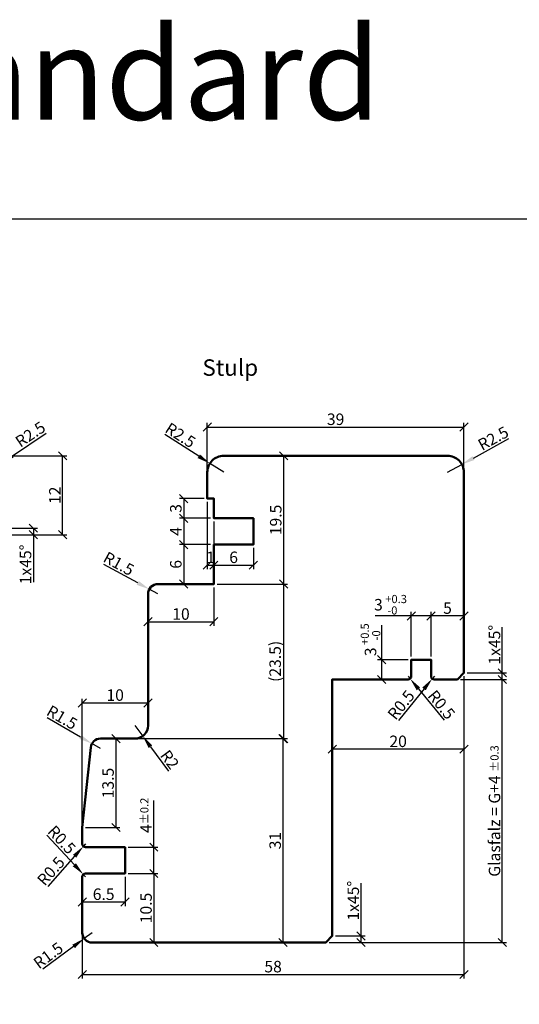
# Model space of a CAD drawing. Units: millimetres. Extents: x -10 to 1910, y -1130 to 300.
# Drawn here: x 233 to 309, y 151 to 300 of the extents above; entities that cross this region are included whole.
import ezdxf

# ---------------------------------------------------------------- set-up
doc = ezdxf.new("R2010")
doc.units = ezdxf.units.MM
for name, color, linetype, lineweight in [('Bemassung', 6, 'Continuous', 25), ('Holz', 40, 'Continuous', 50), ('Text', 1, 'Continuous', 25)]:
    doc.layers.add(name, color=color, linetype=linetype, lineweight=lineweight)
doc.styles.add('PFI', font='isocp.shx', dxfattribs={"width": 0.9})
doc.dimstyles.new('PFI', dxfattribs={"dimscale": 0, "dimtxt": 3.5, "dimasz": 1, "dimexe": 1.25, "dimexo": 1, "dimtad": 1, "dimdec": 4, "dimzin": 9, "dimdsep": 46, "dimtxsty": 'PFI', "dimblk": 'ARCHTICK', "dimcen": 2, "dimclrt": 2, "dimadec": 4, "dimazin": 3, "dimtm": 1e-09, "dimtfac": 1, "dimtdec": 4, "dimtix": 1, "dimtmove": 2, "dimatfit": 3, "dimfxl": 1, "dimtolj": 1, "dimtzin": 12, "dimarcsym": 0})
doc.dimstyles.new('PFI$4', dxfattribs={"dimscale": 0, "dimtxt": 3.5, "dimasz": 4, "dimexe": 1.25, "dimexo": 1, "dimtad": 1, "dimdec": 4, "dimzin": 9, "dimdsep": 46, "dimtxsty": 'PFI', "dimblk1": 'ARCHTICK', "dimsah": 1, "dimcen": 2, "dimclrt": 2, "dimadec": 4, "dimazin": 3, "dimtm": 1e-09, "dimtfac": 1, "dimtdec": 4, "dimtmove": 2, "dimatfit": 0, "dimfxl": 1, "dimtolj": 1, "dimtzin": 12, "dimarcsym": 0})

# ---------------------------------------------------------------- blocks, each defined once
blk = doc.blocks.new('HF74-58_2_s')
blk.add_lwpolyline([(1.5, 0, -0.414214), (0, 1.5), (0, 10, -0.414214), (0.5, 10.5), (6.5, 10.5), (6.5, 14.5), (0.5, 14.5, -0.414214), (0, 15), (0, 17.5), (1.28, 29.66, -0.383864), (2.77, 31), (8, 31, 0.414214), (10, 33), (10, 53, -0.414214), (11.5, 54.5), (20, 54.5), (20, 60.5), (26, 60.5), (26, 64.5), (20, 64.5), (20, 67.5), (19, 67.5), (19, 71.5, -0.414214), (21.5, 74), (55.5, 74, -0.414214), (58, 71.5), (58, 41), (57, 40), (53.5, 40, -0.414214), (53, 40.5), (53, 43), (50, 43), (50, 40.5, -0.414214), (49.5, 40), (38, 40), (38, 1), (37, 0)], format="xyb", close=True)
blk = doc.blocks.new('_ArchTick')
at = {"color": 2}
blk.add_lwpolyline([(1.25, 1.25), (-1.25, -1.25)], dxfattribs=at)
blk = doc.blocks.new('*D15')
at = {"layer": 'Bemassung', "color": 0, "lineweight": -2, "transparency": 16777216}
for p, q in [((228.46, 234), (239.95, 234)), ((239.32, 222), (239.32, 234)), ((229.96, 222), (239.95, 222))]:
    blk.add_line(p, q, dxfattribs=at)
at = {"layer": 'Defpoints', "color": 0, "transparency": 16777216}
for p in [(227.96, 234), (239.32, 234), (229.46, 222)]:
    blk.add_point(p, dxfattribs=at)
at = {"layer": 'Bemassung', "color": 0, "lineweight": -2, "transparency": 16777216, "xscale": 0.5, "yscale": 0.5, "zscale": 0.5}
for p, rotation in [((239.32, 234), 90), ((239.32, 222), 270)]:
    blk.add_blockref('_ArchTick', p, dxfattribs=dict(at, rotation=rotation))
at = {"layer": 'Bemassung', "color": 2, "transparency": 16777216, "insert": (238.14, 228), "char_height": 1.75, "attachment_point": 5, "rotation": 90, "style": 'PFI'}
blk.add_mtext('\\A1;12', dxfattribs=at)
blk = doc.blocks.new('*D57')
at = {"layer": 'Bemassung', "color": 0, "lineweight": -2, "transparency": 16777216}
for p, q in [((300.3, 200.5), (300.3, 154.53)), ((242.3, 161), (242.3, 154.53)), ((242.3, 155.15), (300.3, 155.15))]:
    blk.add_line(p, q, dxfattribs=at)
at = {"layer": 'Defpoints', "color": 0, "transparency": 16777216}
for p in [(300.3, 201), (242.3, 161.5), (300.3, 155.15)]:
    blk.add_point(p, dxfattribs=at)
at = {"layer": 'Bemassung', "color": 0, "lineweight": -2, "transparency": 16777216, "xscale": 0.5, "yscale": 0.5, "zscale": 0.5, "rotation": 180}
blk.add_blockref('_ArchTick', (242.3, 155.15), dxfattribs=at)
at = {"layer": 'Bemassung', "color": 0, "lineweight": -2, "transparency": 16777216, "xscale": 0.5, "yscale": 0.5, "zscale": 0.5}
blk.add_blockref('_ArchTick', (300.3, 155.15), dxfattribs=at)
at = {"layer": 'Bemassung', "color": 2, "transparency": 16777216, "insert": (271.3, 156.34), "char_height": 1.75, "attachment_point": 5, "style": 'PFI'}
blk.add_mtext('\\A1;58', dxfattribs=at)
blk = doc.blocks.new('*D58')
at = {"layer": 'Bemassung', "color": 0, "lineweight": -2, "transparency": 16777216}
for p, q in [((249.3, 170.5), (253.8, 170.5)), ((253.18, 170.5), (253.18, 160)), ((244.3, 160), (253.8, 160))]:
    blk.add_line(p, q, dxfattribs=at)
at = {"layer": 'Defpoints', "color": 0, "transparency": 16777216}
for p in [(248.8, 170.5), (243.8, 160), (253.18, 160)]:
    blk.add_point(p, dxfattribs=at)
at = {"layer": 'Bemassung', "color": 0, "lineweight": -2, "transparency": 16777216, "xscale": 0.5, "yscale": 0.5, "zscale": 0.5}
for p, rotation in [((253.18, 170.5), 90), ((253.18, 160), 270)]:
    blk.add_blockref('_ArchTick', p, dxfattribs=dict(at, rotation=rotation))
at = {"layer": 'Bemassung', "color": 2, "transparency": 16777216, "insert": (251.99, 165.25), "char_height": 1.75, "attachment_point": 5, "rotation": 90, "style": 'PFI'}
blk.add_mtext('\\A1;10.5', dxfattribs=at)
blk = doc.blocks.new('*D59')
at = {"layer": 'Bemassung', "color": 0, "lineweight": -2, "transparency": 16777216}
for p, q in [((253.18, 174.5), (253.18, 181.62)), ((249.3, 174.5), (253.8, 174.5)), ((253.18, 170.5), (253.18, 174.5)), ((249.3, 170.5), (253.8, 170.5))]:
    blk.add_line(p, q, dxfattribs=at)
at = {"layer": 'Defpoints', "color": 0, "transparency": 16777216}
for p in [(248.8, 174.5), (248.8, 170.5), (253.18, 170.5)]:
    blk.add_point(p, dxfattribs=at)
at = {"layer": 'Bemassung', "color": 0, "lineweight": -2, "transparency": 16777216, "xscale": 0.5, "yscale": 0.5, "zscale": 0.5}
for p, rotation in [((253.18, 174.5), 90), ((253.18, 170.5), 270)]:
    blk.add_blockref('_ArchTick', p, dxfattribs=dict(at, rotation=rotation))
at = {"layer": 'Bemassung', "color": 2, "transparency": 16777216, "insert": (251.99, 179.07), "char_height": 1.75, "attachment_point": 5, "rotation": 90, "style": 'PFI'}
blk.add_mtext('\\A1; 4{}{\\H0.71x\\C3%%p0.2}      ', dxfattribs=at)
blk = doc.blocks.new('*D60')
at = {"layer": 'Bemassung', "color": 0, "lineweight": -2, "transparency": 16777216}
for p, q in [((242.3, 169.5), (242.3, 165.54)), ((248.8, 170), (248.8, 165.54)), ((242.3, 166.17), (248.8, 166.17))]:
    blk.add_line(p, q, dxfattribs=at)
at = {"layer": 'Defpoints', "color": 0, "transparency": 16777216}
for p in [(242.3, 170), (248.8, 170.5), (248.8, 166.17)]:
    blk.add_point(p, dxfattribs=at)
at = {"layer": 'Bemassung', "color": 0, "lineweight": -2, "transparency": 16777216, "xscale": 0.5, "yscale": 0.5, "zscale": 0.5, "rotation": 180}
blk.add_blockref('_ArchTick', (242.3, 166.17), dxfattribs=at)
at = {"layer": 'Bemassung', "color": 0, "lineweight": -2, "transparency": 16777216, "xscale": 0.5, "yscale": 0.5, "zscale": 0.5}
blk.add_blockref('_ArchTick', (248.8, 166.17), dxfattribs=at)
at = {"layer": 'Bemassung', "color": 2, "transparency": 16777216, "insert": (245.55, 167.35), "char_height": 1.75, "attachment_point": 5, "style": 'PFI'}
blk.add_mtext('\\A1;6.5', dxfattribs=at)
blk = doc.blocks.new('*D61')
at = {"layer": 'Bemassung', "color": 0, "lineweight": -2, "transparency": 16777216}
for p, q in [((262.8, 214.5), (273.51, 214.5)), ((272.89, 214.5), (272.89, 191)), ((248.8, 191), (273.51, 191))]:
    blk.add_line(p, q, dxfattribs=at)
at = {"layer": 'Defpoints', "color": 0, "transparency": 16777216}
for p in [(262.3, 214.5), (248.3, 191), (272.89, 191)]:
    blk.add_point(p, dxfattribs=at)
at = {"layer": 'Bemassung', "color": 0, "lineweight": -2, "transparency": 16777216, "xscale": 0.5, "yscale": 0.5, "zscale": 0.5}
for p, rotation in [((272.89, 214.5), 90), ((272.89, 191), 270)]:
    blk.add_blockref('_ArchTick', p, dxfattribs=dict(at, rotation=rotation))
at = {"layer": 'Bemassung', "color": 2, "transparency": 16777216, "insert": (271.61, 202.75), "char_height": 1.75, "attachment_point": 5, "rotation": 90, "style": 'PFI'}
blk.add_mtext('\\A1;(23.5)', dxfattribs=at)
blk = doc.blocks.new('*D62')
at = {"layer": 'Bemassung', "color": 0, "lineweight": -2, "transparency": 16777216}
for p, q in [((264.3, 234), (273.51, 234)), ((272.89, 234), (272.89, 214.5)), ((262.8, 214.5), (273.51, 214.5))]:
    blk.add_line(p, q, dxfattribs=at)
at = {"layer": 'Defpoints', "color": 0, "transparency": 16777216}
for p in [(263.8, 234), (262.3, 214.5), (272.89, 214.5)]:
    blk.add_point(p, dxfattribs=at)
at = {"layer": 'Bemassung', "color": 0, "lineweight": -2, "transparency": 16777216, "xscale": 0.5, "yscale": 0.5, "zscale": 0.5}
for p, rotation in [((272.89, 234), 90), ((272.89, 214.5), 270)]:
    blk.add_blockref('_ArchTick', p, dxfattribs=dict(at, rotation=rotation))
at = {"layer": 'Bemassung', "color": 2, "transparency": 16777216, "insert": (271.7, 224.25), "char_height": 1.75, "attachment_point": 5, "rotation": 90, "style": 'PFI'}
blk.add_mtext('\\A1;19.5', dxfattribs=at)
blk = doc.blocks.new('*D63')
at = {"layer": 'Bemassung', "color": 0, "lineweight": -2, "transparency": 16777216}
for p, q in [((242.3, 178), (242.3, 197.06)), ((242.3, 196.43), (252.3, 196.43)), ((252.3, 193.5), (252.3, 197.06))]:
    blk.add_line(p, q, dxfattribs=at)
at = {"layer": 'Defpoints', "color": 0, "transparency": 16777216}
for p in [(252.3, 196.43), (252.3, 193), (242.3, 177.5)]:
    blk.add_point(p, dxfattribs=at)
at = {"layer": 'Bemassung', "color": 0, "lineweight": -2, "transparency": 16777216, "xscale": 0.5, "yscale": 0.5, "zscale": 0.5, "rotation": 180}
blk.add_blockref('_ArchTick', (242.3, 196.43), dxfattribs=at)
at = {"layer": 'Bemassung', "color": 0, "lineweight": -2, "transparency": 16777216, "xscale": 0.5, "yscale": 0.5, "zscale": 0.5}
blk.add_blockref('_ArchTick', (252.3, 196.43), dxfattribs=at)
at = {"layer": 'Bemassung', "color": 2, "transparency": 16777216, "insert": (247.3, 197.62), "char_height": 1.75, "attachment_point": 5, "style": 'PFI'}
blk.add_mtext('\\A1;10', dxfattribs=at)
blk = doc.blocks.new('*D64')
at = {"layer": 'Bemassung', "color": 0, "lineweight": -2, "transparency": 16777216}
for p, q in [((262.3, 214), (262.3, 208.14)), ((252.3, 212.5), (252.3, 208.14)), ((252.3, 208.77), (262.3, 208.77))]:
    blk.add_line(p, q, dxfattribs=at)
at = {"layer": 'Defpoints', "color": 0, "transparency": 16777216}
for p in [(262.3, 214.5), (252.3, 213), (262.3, 208.77)]:
    blk.add_point(p, dxfattribs=at)
at = {"layer": 'Bemassung', "color": 0, "lineweight": -2, "transparency": 16777216, "xscale": 0.5, "yscale": 0.5, "zscale": 0.5, "rotation": 180}
blk.add_blockref('_ArchTick', (252.3, 208.77), dxfattribs=at)
at = {"layer": 'Bemassung', "color": 0, "lineweight": -2, "transparency": 16777216, "xscale": 0.5, "yscale": 0.5, "zscale": 0.5}
blk.add_blockref('_ArchTick', (262.3, 208.77), dxfattribs=at)
at = {"layer": 'Bemassung', "color": 2, "transparency": 16777216, "insert": (257.3, 209.95), "char_height": 1.75, "attachment_point": 5, "style": 'PFI'}
blk.add_mtext('\\A1;10', dxfattribs=at)
blk = doc.blocks.new('*D65')
at = {"layer": 'Bemassung', "color": 0, "lineweight": -2, "transparency": 16777216}
for p, q in [((261.3, 232), (261.3, 239)), ((261.3, 238.37), (300.3, 238.37)), ((300.3, 232), (300.3, 239))]:
    blk.add_line(p, q, dxfattribs=at)
at = {"layer": 'Defpoints', "color": 0, "transparency": 16777216}
for p in [(300.3, 238.37), (261.3, 231.5), (300.3, 231.5)]:
    blk.add_point(p, dxfattribs=at)
at = {"layer": 'Bemassung', "color": 0, "lineweight": -2, "transparency": 16777216, "xscale": 0.5, "yscale": 0.5, "zscale": 0.5, "rotation": 180}
blk.add_blockref('_ArchTick', (261.3, 238.37), dxfattribs=at)
at = {"layer": 'Bemassung', "color": 0, "lineweight": -2, "transparency": 16777216, "xscale": 0.5, "yscale": 0.5, "zscale": 0.5}
blk.add_blockref('_ArchTick', (300.3, 238.37), dxfattribs=at)
at = {"layer": 'Bemassung', "color": 2, "transparency": 16777216, "insert": (280.8, 239.56), "char_height": 1.75, "attachment_point": 5, "style": 'PFI'}
blk.add_mtext('\\A1;39', dxfattribs=at)
blk = doc.blocks.new('*D68')
at = {"layer": 'Bemassung', "color": 0, "lineweight": -2, "transparency": 16777216}
for p, q in [((231.69, 234.01), (236.8, 237.45)), ((227.96, 231.5), (230.03, 232.9))]:
    blk.add_line(p, q, dxfattribs=at)
blk.add_arc((227.96, 231.5), 2.5, 11.4592, 48.2604, dxfattribs=at)
at = {"layer": 'Bemassung', "color": 0, "transparency": 16777216}
blk.add_solid([(231.5, 234.29), (231.88, 233.74), (230.03, 232.9)], dxfattribs=at)
at = {"layer": 'Defpoints', "color": 0, "transparency": 16777216}
for p in [(230.03, 232.9), (227.96, 231.5)]:
    blk.add_point(p, dxfattribs=at)
at = {"layer": 'Bemassung', "color": 2, "transparency": 16777216, "insert": (234.41, 237.27), "char_height": 1.75, "attachment_point": 5, "rotation": 33.9365, "style": 'PFI'}
blk.add_mtext('\\A1;R2.5', dxfattribs=at)
blk = doc.blocks.new('*D72')
at = {"layer": 'Bemassung', "color": 0, "lineweight": -2, "transparency": 16777216}
for p, q in [((229.96, 222), (235.49, 222)), ((230.96, 223), (235.49, 223)), ((234.87, 223), (234.87, 222)), ((234.87, 222), (234.87, 214.81))]:
    blk.add_line(p, q, dxfattribs=at)
at = {"layer": 'Defpoints', "color": 0, "transparency": 16777216}
for p in [(229.46, 222), (230.46, 223), (234.87, 223)]:
    blk.add_point(p, dxfattribs=at)
at = {"layer": 'Bemassung', "color": 0, "lineweight": -2, "transparency": 16777216, "xscale": 0.5, "yscale": 0.5, "zscale": 0.5}
for p, rotation in [((234.87, 223), 90), ((234.87, 222), 270)]:
    blk.add_blockref('_ArchTick', p, dxfattribs=dict(at, rotation=rotation))
at = {"layer": 'Bemassung', "color": 2, "transparency": 16777216, "insert": (233.68, 217.49), "char_height": 1.75, "attachment_point": 5, "rotation": 90, "style": 'PFI'}
blk.add_mtext('\\A1;1x45°', dxfattribs=at)
blk = doc.blocks.new('*D75')
at = {"layer": 'Bemassung', "color": 0, "lineweight": -2, "transparency": 16777216}
for p, q in [((260.01, 233.93), (254.83, 237.25)), ((263.8, 231.5), (261.69, 232.85))]:
    blk.add_line(p, q, dxfattribs=at)
at = {"layer": 'Bemassung', "color": 0, "transparency": 16777216}
blk.add_solid([(260.19, 234.21), (259.83, 233.65), (261.69, 232.85)], dxfattribs=at)
at = {"layer": 'Defpoints', "color": 0, "transparency": 16777216}
for p in [(261.69, 232.85), (263.8, 231.5)]:
    blk.add_point(p, dxfattribs=at)
at = {"layer": 'Bemassung', "color": 2, "transparency": 16777216, "insert": (257.22, 237.13), "char_height": 1.75, "attachment_point": 5, "rotation": 327.3483, "style": 'PFI'}
blk.add_mtext('\\A1;R2.5', dxfattribs=at)
blk = doc.blocks.new('*D76')
at = {"layer": 'Bemassung', "color": 0, "lineweight": -2, "transparency": 16777216}
for p, q in [((301.75, 233.66), (307.14, 236.62)), ((297.8, 231.5), (299.99, 232.7))]:
    blk.add_line(p, q, dxfattribs=at)
at = {"layer": 'Bemassung', "color": 0, "transparency": 16777216}
blk.add_solid([(301.59, 233.95), (301.91, 233.37), (299.99, 232.7)], dxfattribs=at)
at = {"layer": 'Defpoints', "color": 0, "transparency": 16777216}
for p in [(299.99, 232.7), (297.8, 231.5)]:
    blk.add_point(p, dxfattribs=at)
at = {"layer": 'Bemassung', "color": 2, "transparency": 16777216, "insert": (304.75, 236.66), "char_height": 1.75, "attachment_point": 5, "rotation": 28.7032, "style": 'PFI'}
blk.add_mtext('\\A1;R2.5', dxfattribs=at)
blk = doc.blocks.new('*D77')
at = {"layer": 'Bemassung', "color": 0, "lineweight": -2, "transparency": 16777216}
for p, q in [((295.3, 203.5), (295.3, 210.28)), ((300.3, 209.66), (295.3, 209.66)), ((300.3, 201.5), (300.3, 210.28))]:
    blk.add_line(p, q, dxfattribs=at)
at = {"layer": 'Defpoints', "color": 0, "transparency": 16777216}
for p in [(295.3, 209.66), (295.3, 203), (300.3, 201)]:
    blk.add_point(p, dxfattribs=at)
at = {"layer": 'Bemassung', "color": 0, "lineweight": -2, "transparency": 16777216, "xscale": 0.5, "yscale": 0.5, "zscale": 0.5, "rotation": 180}
blk.add_blockref('_ArchTick', (295.3, 209.66), dxfattribs=at)
at = {"layer": 'Bemassung', "color": 0, "lineweight": -2, "transparency": 16777216, "xscale": 0.5, "yscale": 0.5, "zscale": 0.5}
blk.add_blockref('_ArchTick', (300.3, 209.66), dxfattribs=at)
at = {"layer": 'Bemassung', "color": 2, "transparency": 16777216, "insert": (297.8, 210.85), "char_height": 1.75, "attachment_point": 5, "style": 'PFI'}
blk.add_mtext('\\A1;5', dxfattribs=at)
blk = doc.blocks.new('*D32')
at = {"layer": 'Bemassung', "color": 0, "lineweight": -2, "transparency": 16777216}
for p, q in [((306.13, 201), (306.13, 207.95)), ((300.8, 201), (306.75, 201)), ((306.13, 200), (306.13, 201)), ((299.8, 200), (306.75, 200))]:
    blk.add_line(p, q, dxfattribs=at)
at = {"layer": 'Defpoints', "color": 0, "transparency": 16777216}
for p in [(300.3, 201), (306.13, 201), (299.3, 200)]:
    blk.add_point(p, dxfattribs=at)
at = {"layer": 'Bemassung', "color": 0, "lineweight": -2, "transparency": 16777216, "xscale": 0.5, "yscale": 0.5, "zscale": 0.5}
for p, rotation in [((306.13, 201), 90), ((306.13, 200), 270)]:
    blk.add_blockref('_ArchTick', p, dxfattribs=dict(at, rotation=rotation))
at = {"layer": 'Bemassung', "color": 2, "transparency": 16777216, "insert": (304.94, 205.28), "char_height": 1.75, "attachment_point": 5, "rotation": 90, "style": 'PFI'}
blk.add_mtext('\\A1;1x45°', dxfattribs=at)
blk = doc.blocks.new('*D33')
at = {"layer": 'Bemassung', "color": 0, "lineweight": -2, "transparency": 16777216}
for p, q in [((299.8, 200), (306.75, 200)), ((306.13, 160), (306.13, 200)), ((279.8, 160), (306.75, 160))]:
    blk.add_line(p, q, dxfattribs=at)
at = {"layer": 'Defpoints', "color": 0, "transparency": 16777216}
for p in [(299.3, 200), (306.13, 200), (279.3, 160)]:
    blk.add_point(p, dxfattribs=at)
at = {"layer": 'Bemassung', "color": 0, "lineweight": -2, "transparency": 16777216, "xscale": 0.5, "yscale": 0.5, "zscale": 0.5}
for p, rotation in [((306.13, 200), 90), ((306.13, 160), 270)]:
    blk.add_blockref('_ArchTick', p, dxfattribs=dict(at, rotation=rotation))
at = {"layer": 'Bemassung', "color": 2, "transparency": 16777216, "insert": (304.94, 180), "char_height": 1.75, "attachment_point": 5, "rotation": 90, "style": 'PFI'}
blk.add_mtext('\\A1;Glasfalz = G+4 {}{\\H0.71x\\C3%%p0.3}      ', dxfattribs=at)
blk = doc.blocks.new('*D34')
at = {"layer": 'Bemassung', "color": 0, "lineweight": -2, "transparency": 16777216}
for p, q in [((280.3, 199.5), (280.3, 188.78)), ((300.3, 200.5), (300.3, 188.78)), ((300.3, 189.4), (280.3, 189.4))]:
    blk.add_line(p, q, dxfattribs=at)
at = {"layer": 'Defpoints', "color": 0, "transparency": 16777216}
for p in [(300.3, 201), (280.3, 200), (280.3, 189.4)]:
    blk.add_point(p, dxfattribs=at)
at = {"layer": 'Bemassung', "color": 0, "lineweight": -2, "transparency": 16777216, "xscale": 0.5, "yscale": 0.5, "zscale": 0.5, "rotation": 180}
blk.add_blockref('_ArchTick', (280.3, 189.4), dxfattribs=at)
at = {"layer": 'Bemassung', "color": 0, "lineweight": -2, "transparency": 16777216, "xscale": 0.5, "yscale": 0.5, "zscale": 0.5}
blk.add_blockref('_ArchTick', (300.3, 189.4), dxfattribs=at)
at = {"layer": 'Bemassung', "color": 2, "transparency": 16777216, "insert": (290.3, 190.59), "char_height": 1.75, "attachment_point": 5, "style": 'PFI'}
blk.add_mtext('\\A1;20', dxfattribs=at)
blk = doc.blocks.new('*D35')
at = {"layer": 'Bemassung', "color": 0, "lineweight": -2, "transparency": 16777216}
for p, q in [((284.66, 161), (284.66, 169.05)), ((280.8, 161), (285.29, 161)), ((284.66, 160), (284.66, 161)), ((279.8, 160), (285.29, 160))]:
    blk.add_line(p, q, dxfattribs=at)
at = {"layer": 'Defpoints', "color": 0, "transparency": 16777216}
for p in [(280.3, 161), (284.66, 161), (279.3, 160)]:
    blk.add_point(p, dxfattribs=at)
at = {"layer": 'Bemassung', "color": 0, "lineweight": -2, "transparency": 16777216, "xscale": 0.5, "yscale": 0.5, "zscale": 0.5}
for p, rotation in [((284.66, 161), 90), ((284.66, 160), 270)]:
    blk.add_blockref('_ArchTick', p, dxfattribs=dict(at, rotation=rotation))
at = {"layer": 'Bemassung', "color": 2, "transparency": 16777216, "insert": (283.48, 166.37), "char_height": 1.75, "attachment_point": 5, "rotation": 90, "style": 'PFI'}
blk.add_mtext('\\A1;1x45°', dxfattribs=at)
blk = doc.blocks.new('*D36')
at = {"layer": 'Bemassung', "color": 0, "lineweight": -2, "transparency": 16777216}
for p, q in [((295.8, 200.5), (295.48, 200.11)), ((294.23, 198.56), (290.35, 193.77))]:
    blk.add_line(p, q, dxfattribs=at)
at = {"layer": 'Bemassung', "color": 0, "transparency": 16777216}
blk.add_solid([(293.97, 198.77), (294.49, 198.35), (295.48, 200.11)], dxfattribs=at)
at = {"layer": 'Defpoints', "color": 0, "transparency": 16777216}
for p in [(295.48, 200.11), (295.8, 200.5)]:
    blk.add_point(p, dxfattribs=at)
at = {"layer": 'Bemassung', "color": 2, "transparency": 16777216, "insert": (290.74, 196.13), "char_height": 1.75, "attachment_point": 5, "rotation": 51.0208, "style": 'PFI'}
blk.add_mtext('\\A1;R0.5', dxfattribs=at)
blk = doc.blocks.new('*D37')
at = {"layer": 'Bemassung', "color": 0, "lineweight": -2, "transparency": 16777216}
for p, q in [((291.8, 200.5), (292.12, 200.11)), ((293.38, 198.57), (297.28, 193.81))]:
    blk.add_line(p, q, dxfattribs=at)
blk.add_arc((291.8, 200.5), 0.5, 237.2958, 20.951, dxfattribs=at)
at = {"layer": 'Bemassung', "color": 0, "transparency": 16777216}
blk.add_solid([(293.64, 198.78), (293.13, 198.35), (292.12, 200.11)], dxfattribs=at)
at = {"layer": 'Defpoints', "color": 0, "transparency": 16777216}
for p in [(291.8, 200.5), (292.12, 200.11)]:
    blk.add_point(p, dxfattribs=at)
at = {"layer": 'Bemassung', "color": 2, "transparency": 16777216, "insert": (296.89, 196.16), "char_height": 1.75, "attachment_point": 5, "rotation": 309.3313, "style": 'PFI'}
blk.add_mtext('\\A1;R0.5', dxfattribs=at)
blk = doc.blocks.new('*D43')
at = {"layer": 'Bemassung', "color": 0, "lineweight": -2, "transparency": 16777216}
for p, q in [((292.3, 209.66), (286.8, 209.66)), ((292.3, 203.5), (292.3, 210.28)), ((295.3, 209.66), (292.3, 209.66)), ((295.3, 203.5), (295.3, 210.28))]:
    blk.add_line(p, q, dxfattribs=at)
at = {"layer": 'Defpoints', "color": 0, "transparency": 16777216}
for p in [(292.3, 209.66), (292.3, 203), (295.3, 203)]:
    blk.add_point(p, dxfattribs=at)
at = {"layer": 'Bemassung', "color": 0, "lineweight": -2, "transparency": 16777216, "xscale": 0.5, "yscale": 0.5, "zscale": 0.5, "rotation": 180}
blk.add_blockref('_ArchTick', (292.3, 209.66), dxfattribs=at)
at = {"layer": 'Bemassung', "color": 0, "lineweight": -2, "transparency": 16777216, "xscale": 0.5, "yscale": 0.5, "zscale": 0.5}
blk.add_blockref('_ArchTick', (295.3, 209.66), dxfattribs=at)
at = {"layer": 'Bemassung', "color": 2, "transparency": 16777216, "insert": (289.14, 211.36), "char_height": 1.75, "attachment_point": 5, "style": 'PFI'}
blk.add_mtext('\\A1;3{}{\\H0.71x\\C3\\S +0.3^  -0   ', dxfattribs=at)
blk = doc.blocks.new('*D44')
at = {"layer": 'Bemassung', "color": 0, "lineweight": -2, "transparency": 16777216}
for p, q in [((287.8, 203), (287.8, 208.27)), ((291.8, 203), (287.17, 203)), ((287.8, 200), (287.8, 203)), ((291.3, 200), (287.17, 200))]:
    blk.add_line(p, q, dxfattribs=at)
at = {"layer": 'Defpoints', "color": 0, "transparency": 16777216}
for p in [(292.3, 203), (287.8, 200), (291.8, 200)]:
    blk.add_point(p, dxfattribs=at)
at = {"layer": 'Bemassung', "color": 0, "lineweight": -2, "transparency": 16777216, "xscale": 0.5, "yscale": 0.5, "zscale": 0.5}
for p, rotation in [((287.8, 203), 90), ((287.8, 200), 270)]:
    blk.add_blockref('_ArchTick', p, dxfattribs=dict(at, rotation=rotation))
at = {"layer": 'Bemassung', "color": 2, "transparency": 16777216, "insert": (286.1, 206.04), "char_height": 1.75, "attachment_point": 5, "rotation": 90, "style": 'PFI'}
blk.add_mtext('\\A1;3{}{\\H0.71x\\C3\\S +0.5^  -0 ', dxfattribs=at)
blk = doc.blocks.new('*D48')
at = {"layer": 'Bemassung', "color": 0, "lineweight": -2, "transparency": 16777216}
for p, q in [((261.3, 227), (261.3, 216.76)), ((262.3, 224), (262.3, 216.76)), ((261.3, 217.38), (262.3, 217.38))]:
    blk.add_line(p, q, dxfattribs=at)
at = {"layer": 'Defpoints', "color": 0, "transparency": 16777216}
for p in [(261.3, 227.5), (262.3, 224.5), (262.3, 217.38)]:
    blk.add_point(p, dxfattribs=at)
at = {"layer": 'Bemassung', "color": 0, "lineweight": -2, "transparency": 16777216, "xscale": 0.5, "yscale": 0.5, "zscale": 0.5, "rotation": 180}
blk.add_blockref('_ArchTick', (261.3, 217.38), dxfattribs=at)
at = {"layer": 'Bemassung', "color": 0, "lineweight": -2, "transparency": 16777216, "xscale": 0.5, "yscale": 0.5, "zscale": 0.5}
blk.add_blockref('_ArchTick', (262.3, 217.38), dxfattribs=at)
at = {"layer": 'Bemassung', "color": 2, "transparency": 16777216, "insert": (261.8, 218.57), "char_height": 1.75, "attachment_point": 5, "style": 'PFI'}
blk.add_mtext('\\A1;1', dxfattribs=at)
blk = doc.blocks.new('*D49')
at = {"layer": 'Bemassung', "color": 0, "lineweight": -2, "transparency": 16777216}
for p, q in [((262.3, 220), (262.3, 216.76)), ((268.3, 220), (268.3, 216.76)), ((262.3, 217.38), (268.3, 217.38))]:
    blk.add_line(p, q, dxfattribs=at)
at = {"layer": 'Defpoints', "color": 0, "transparency": 16777216}
for p in [(262.3, 220.5), (268.3, 220.5), (268.3, 217.38)]:
    blk.add_point(p, dxfattribs=at)
at = {"layer": 'Bemassung', "color": 0, "lineweight": -2, "transparency": 16777216, "xscale": 0.5, "yscale": 0.5, "zscale": 0.5, "rotation": 180}
blk.add_blockref('_ArchTick', (262.3, 217.38), dxfattribs=at)
at = {"layer": 'Bemassung', "color": 0, "lineweight": -2, "transparency": 16777216, "xscale": 0.5, "yscale": 0.5, "zscale": 0.5}
blk.add_blockref('_ArchTick', (268.3, 217.38), dxfattribs=at)
at = {"layer": 'Bemassung', "color": 2, "transparency": 16777216, "insert": (265.3, 218.57), "char_height": 1.75, "attachment_point": 5, "style": 'PFI'}
blk.add_mtext('\\A1;6', dxfattribs=at)
blk = doc.blocks.new('*D50')
at = {"layer": 'Bemassung', "color": 0, "lineweight": -2, "transparency": 16777216}
for p, q in [((261.8, 224.5), (257.09, 224.5)), ((257.71, 224.5), (257.71, 220.5)), ((261.8, 220.5), (257.09, 220.5))]:
    blk.add_line(p, q, dxfattribs=at)
at = {"layer": 'Defpoints', "color": 0, "transparency": 16777216}
for p in [(262.3, 224.5), (257.71, 220.5), (262.3, 220.5)]:
    blk.add_point(p, dxfattribs=at)
at = {"layer": 'Bemassung', "color": 0, "lineweight": -2, "transparency": 16777216, "xscale": 0.5, "yscale": 0.5, "zscale": 0.5}
for p, rotation in [((257.71, 224.5), 90), ((257.71, 220.5), 270)]:
    blk.add_blockref('_ArchTick', p, dxfattribs=dict(at, rotation=rotation))
at = {"layer": 'Bemassung', "color": 2, "transparency": 16777216, "insert": (256.52, 222.5), "char_height": 1.75, "attachment_point": 5, "rotation": 90, "style": 'PFI'}
blk.add_mtext('\\A1;4', dxfattribs=at)
blk = doc.blocks.new('*D51')
at = {"layer": 'Bemassung', "color": 0, "lineweight": -2, "transparency": 16777216}
for p, q in [((261.8, 220.5), (257.09, 220.5)), ((257.71, 220.5), (257.71, 214.5)), ((261.8, 214.5), (257.09, 214.5))]:
    blk.add_line(p, q, dxfattribs=at)
at = {"layer": 'Defpoints', "color": 0, "transparency": 16777216}
for p in [(262.3, 220.5), (257.71, 214.5), (262.3, 214.5)]:
    blk.add_point(p, dxfattribs=at)
at = {"layer": 'Bemassung', "color": 0, "lineweight": -2, "transparency": 16777216, "xscale": 0.5, "yscale": 0.5, "zscale": 0.5}
for p, rotation in [((257.71, 220.5), 90), ((257.71, 214.5), 270)]:
    blk.add_blockref('_ArchTick', p, dxfattribs=dict(at, rotation=rotation))
at = {"layer": 'Bemassung', "color": 2, "transparency": 16777216, "insert": (256.52, 217.5), "char_height": 1.75, "attachment_point": 5, "rotation": 90, "style": 'PFI'}
blk.add_mtext('\\A1;6', dxfattribs=at)
blk = doc.blocks.new('*D24')
at = {"layer": 'Bemassung', "color": 0, "lineweight": -2, "transparency": 16777216}
for p, q in [((260.8, 227.5), (257.09, 227.5)), ((257.71, 227.5), (257.71, 224.5)), ((261.8, 224.5), (257.09, 224.5))]:
    blk.add_line(p, q, dxfattribs=at)
at = {"layer": 'Defpoints', "color": 0, "transparency": 16777216}
for p in [(261.3, 227.5), (257.71, 224.5), (262.3, 224.5)]:
    blk.add_point(p, dxfattribs=at)
at = {"layer": 'Bemassung', "color": 0, "lineweight": -2, "transparency": 16777216, "xscale": 0.5, "yscale": 0.5, "zscale": 0.5}
for p, rotation in [((257.71, 227.5), 90), ((257.71, 224.5), 270)]:
    blk.add_blockref('_ArchTick', p, dxfattribs=dict(at, rotation=rotation))
at = {"layer": 'Bemassung', "color": 2, "transparency": 16777216, "insert": (256.52, 226), "char_height": 1.75, "attachment_point": 5, "rotation": 90, "style": 'PFI'}
blk.add_mtext('\\A1;3', dxfattribs=at)
blk = doc.blocks.new('*D80')
at = {"layer": 'Bemassung', "color": 0, "lineweight": -2, "transparency": 16777216}
for p, q in [((248.8, 191), (273.42, 191)), ((272.8, 191), (272.8, 160)), ((244.3, 160), (273.42, 160))]:
    blk.add_line(p, q, dxfattribs=at)
at = {"layer": 'Defpoints', "color": 0, "transparency": 16777216}
for p in [(248.3, 191), (243.8, 160), (272.8, 160)]:
    blk.add_point(p, dxfattribs=at)
at = {"layer": 'Bemassung', "color": 0, "lineweight": -2, "transparency": 16777216, "xscale": 0.5, "yscale": 0.5, "zscale": 0.5}
for p, rotation in [((272.8, 191), 90), ((272.8, 160), 270)]:
    blk.add_blockref('_ArchTick', p, dxfattribs=dict(at, rotation=rotation))
at = {"layer": 'Bemassung', "color": 2, "transparency": 16777216, "insert": (271.61, 175.5), "char_height": 1.75, "attachment_point": 5, "rotation": 90, "style": 'PFI'}
blk.add_mtext('\\A1;31', dxfattribs=at)
blk = doc.blocks.new('*D81')
at = {"layer": 'Bemassung', "color": 0, "lineweight": -2, "transparency": 16777216}
for p, q in [((243.8, 161.5), (242.59, 160.61)), ((240.99, 159.42), (236.29, 155.94))]:
    blk.add_line(p, q, dxfattribs=at)
at = {"layer": 'Bemassung', "color": 0, "transparency": 16777216}
blk.add_solid([(240.79, 159.68), (241.18, 159.15), (242.59, 160.61)], dxfattribs=at)
at = {"layer": 'Defpoints', "color": 0, "transparency": 16777216}
for p in [(242.59, 160.61), (243.8, 161.5)]:
    blk.add_point(p, dxfattribs=at)
at = {"layer": 'Bemassung', "color": 2, "transparency": 16777216, "insert": (237.13, 158.04), "char_height": 1.75, "attachment_point": 5, "rotation": 36.5209, "style": 'PFI'}
blk.add_mtext('\\A1;R1.5', dxfattribs=at)
blk = doc.blocks.new('*D82')
at = {"layer": 'Bemassung', "color": 0, "lineweight": -2, "transparency": 16777216}
for p, q in [((250.73, 214.68), (245.6, 217.47)), ((253.8, 213), (252.48, 213.72))]:
    blk.add_line(p, q, dxfattribs=at)
at = {"layer": 'Bemassung', "color": 0, "transparency": 16777216}
blk.add_solid([(250.89, 214.97), (250.57, 214.38), (252.48, 213.72)], dxfattribs=at)
at = {"layer": 'Defpoints', "color": 0, "transparency": 16777216}
for p in [(252.48, 213.72), (253.8, 213)]:
    blk.add_point(p, dxfattribs=at)
at = {"layer": 'Bemassung', "color": 2, "transparency": 16777216, "insert": (247.85, 217.6), "char_height": 1.75, "attachment_point": 5, "rotation": 331.3731, "style": 'PFI'}
blk.add_mtext('\\A1;R1.5', dxfattribs=at)
blk = doc.blocks.new('*D83')
at = {"layer": 'Bemassung', "color": 0, "lineweight": -2, "transparency": 16777216}
for p, q in [((242.8, 175), (242.47, 174.63)), ((241.14, 173.13), (237.05, 168.53))]:
    blk.add_line(p, q, dxfattribs=at)
at = {"layer": 'Bemassung', "color": 0, "transparency": 16777216}
blk.add_solid([(240.89, 173.35), (241.39, 172.91), (242.47, 174.63)], dxfattribs=at)
at = {"layer": 'Defpoints', "color": 0, "transparency": 16777216}
for p in [(242.47, 174.63), (242.8, 175)]:
    blk.add_point(p, dxfattribs=at)
at = {"layer": 'Bemassung', "color": 2, "transparency": 16777216, "insert": (237.54, 170.87), "char_height": 1.75, "attachment_point": 5, "rotation": 48.3948, "style": 'PFI'}
blk.add_mtext('\\A1;R0.5', dxfattribs=at)
blk = doc.blocks.new('*D84')
at = {"layer": 'Bemassung', "color": 0, "lineweight": -2, "transparency": 16777216}
for p, q in [((241.1, 171.83), (236.91, 176.34)), ((242.8, 170), (242.46, 170.37))]:
    blk.add_line(p, q, dxfattribs=at)
at = {"layer": 'Bemassung', "color": 0, "transparency": 16777216}
blk.add_solid([(241.34, 172.06), (240.85, 171.6), (242.46, 170.37)], dxfattribs=at)
at = {"layer": 'Defpoints', "color": 0, "transparency": 16777216}
for p in [(242.46, 170.37), (242.8, 170)]:
    blk.add_point(p, dxfattribs=at)
at = {"layer": 'Bemassung', "color": 2, "transparency": 16777216, "insert": (239.19, 175.63), "char_height": 1.75, "attachment_point": 5, "rotation": 312.8906, "style": 'PFI'}
blk.add_mtext('\\A1;R0.5', dxfattribs=at)
blk = doc.blocks.new('*D123')
at = {"layer": 'Bemassung', "color": 0, "lineweight": -2, "transparency": 16777216}
for p, q in [((245.57, 191), (248.03, 191)), ((247.41, 191), (247.41, 177.5)), ((242.8, 177.5), (248.03, 177.5))]:
    blk.add_line(p, q, dxfattribs=at)
at = {"layer": 'Defpoints', "color": 0, "transparency": 16777216}
for p in [(245.07, 191), (242.3, 177.5), (247.41, 177.5)]:
    blk.add_point(p, dxfattribs=at)
at = {"layer": 'Bemassung', "color": 0, "lineweight": -2, "transparency": 16777216, "xscale": 0.5, "yscale": 0.5, "zscale": 0.5}
for p, rotation in [((247.41, 191), 90), ((247.41, 177.5), 270)]:
    blk.add_blockref('_ArchTick', p, dxfattribs=dict(at, rotation=rotation))
at = {"layer": 'Bemassung', "color": 2, "transparency": 16777216, "insert": (246.22, 184.25), "char_height": 1.75, "attachment_point": 5, "rotation": 90, "style": 'PFI'}
blk.add_mtext('\\A1;13.5', dxfattribs=at)
blk = doc.blocks.new('*D124')
at = {"layer": 'Bemassung', "color": 0, "lineweight": -2, "transparency": 16777216}
for p, q in [((250.3, 193), (251.49, 191.39)), ((252.67, 189.78), (255.41, 186.07))]:
    blk.add_line(p, q, dxfattribs=at)
at = {"layer": 'Bemassung', "color": 0, "transparency": 16777216}
blk.add_solid([(252.94, 189.98), (252.4, 189.58), (251.49, 191.39)], dxfattribs=at)
at = {"layer": 'Defpoints', "color": 0, "transparency": 16777216}
for p in [(250.3, 193), (251.49, 191.39)]:
    blk.add_point(p, dxfattribs=at)
at = {"layer": 'Bemassung', "color": 2, "transparency": 16777216, "insert": (255.59, 187.82), "char_height": 1.75, "attachment_point": 5, "rotation": 306.3885, "style": 'PFI'}
blk.add_mtext('\\A1;R2', dxfattribs=at)
blk = doc.blocks.new('*D125')
at = {"layer": 'Bemassung', "color": 0, "lineweight": -2, "transparency": 16777216}
for p, q in [((242.03, 191.25), (236.97, 194.16)), ((245.07, 189.5), (243.77, 190.25))]:
    blk.add_line(p, q, dxfattribs=at)
at = {"layer": 'Bemassung', "color": 0, "transparency": 16777216}
blk.add_solid([(242.2, 191.53), (241.87, 190.96), (243.77, 190.25)], dxfattribs=at)
at = {"layer": 'Defpoints', "color": 0, "transparency": 16777216}
for p in [(243.77, 190.25), (245.07, 189.5)]:
    blk.add_point(p, dxfattribs=at)
at = {"layer": 'Bemassung', "color": 2, "transparency": 16777216, "insert": (239.23, 194.23), "char_height": 1.75, "attachment_point": 5, "rotation": 330.0922, "style": 'PFI'}
blk.add_mtext('\\A1;R1.5', dxfattribs=at)

msp = doc.modelspace()

# ---------------------------------------------------------------- linework, layer by layer
at = {"layer": 'Text'}
msp.add_lwpolyline([(-10, -10), (470, -10), (470, 270), (-10, 270)], close=True, dxfattribs=at)

# ---------------------------------------------------------------- block references
at = {"layer": 'Holz'}
msp.add_blockref('HF74-58_2_s', (242.29850549, 160), dxfattribs=at)

# ---------------------------------------------------------------- texts
at = {"layer": 'Text', "attachment_point": 1, "style": 'PFI'}
for s, width, gutter_width, insert, char_height in [('Standard', 151.1903378477, 20, (204.82716162, 299.10317258), 14), ('Stulp', 40.5046623997, 10, (260.55311323, 248.66760123), 2.5)]:
    msp.add_mtext_dynamic_manual_height_columns(s, width=width, gutter_width=gutter_width, heights=[0], dxfattribs=dict(at, insert=insert, char_height=char_height))

# ---------------------------------------------------------------- dimensions: what is measured, and where the dimension line sits
at = {"layer": 'Bemassung'}
for center, mpoint, picture, middle in [((227.95577894, 231.5), (230.02992195, 232.89568292), '*D68', (234.40921704, 237.27401552)), ((263.79850549, 231.5), (261.69359127, 232.84882768), '*D75', (257.21723039, 237.12787141)), ((297.79850549, 231.5), (299.99130354, 232.70068178), '*D76', (304.75169367, 236.66132664)), ((253.79850549, 213), (252.48186786, 213.71865523), '*D82', (247.85436865, 217.59734316)), ((291.79850549, 200.5), (292.11540726, 200.11325297), '*D37', (296.88594812, 196.1648922)), ((295.79850549, 200.5), (295.48398663, 200.11131261), '*D36', (290.73780229, 196.13370693)), ((245.06801874, 189.5), (243.76777495, 190.24790782), '*D125', (239.22813642, 194.22906983)), ((250.29850549, 193), (251.48501887, 191.38997329), '*D124', (255.58821689, 187.82413575)), ((242.79850549, 170), (242.45820541, 170.36632753), '*D84', (239.19180457, 175.62733868)), ((242.79850549, 175), (242.46650814, 174.62613136), '*D83', (237.54306309, 170.87016256)), ((243.79850549, 161.5), (242.5930455, 160.60732637), '*D81', (237.1287009, 158.03849258))]:
    dim = msp.add_radius_dim(center=center, mpoint=mpoint, dimstyle='PFI$4', dxfattribs=at)
    dim.commit()
    dim.dimension.update_dxf_attribs({"geometry": picture, "text_midpoint": middle})
for base, p1, p2, picture, middle in [((300.29850549, 238.37215767), (261.29850549, 231.5), (300.29850549, 231.5), '*D65', (280.79850549, 239.55965767)), ((262.29850549, 217.38401497), (261.29850549, 227.49999959), (262.29850549, 224.49999959), '*D48', (261.79850549, 218.57151497)), ((268.29850549, 217.38401497), (262.29850549, 220.49999959), (268.29850549, 220.49999959), '*D49', (265.29850549, 218.57151497)), ((262.29850549, 208.76590891), (252.29850549, 213), (262.29850549, 214.5), '*D64', (257.29850549, 209.95340891)), ((295.29850549, 209.65762269), (300.29850549, 201), (295.29850549, 203), '*D77', (297.79850549, 210.84512269)), ((300.29850549, 155.15306719), (242.29850549, 161.5), (300.29850549, 201), '*D57', (271.29850549, 156.34056719)), ((280.29850549, 189.40050252), (300.29850549, 201), (280.29850549, 200), '*D34', (290.29850549, 190.58817477)), ((252.29850549, 196.43069895), (242.29850549, 177.5), (252.29850549, 193), '*D63', (247.29850549, 197.61819895)), ((248.79850549, 166.16707311), (242.29850549, 170), (248.79850549, 170.5), '*D60', (245.54850549, 167.35457311))]:
    dim = msp.add_linear_dim(base=base, p1=p1, p2=p2, dimstyle='PFI', dxfattribs=at)
    dim.commit()
    dim.dimension.update_dxf_attribs({"geometry": picture, "text_midpoint": middle})
for base, p1, p2, picture, middle in [((239.32418004, 234), (229.45577894, 222), (227.95577894, 234), '*D15', (238.1365078, 228)), ((272.88859897, 214.5), (263.79850549, 234), (262.29850549, 214.5), '*D62', (271.70109897, 224.25)), ((257.7109325, 224.49999959), (261.29850549, 227.49999959), (262.29850549, 224.49999959), '*D24', (256.5234325, 225.99999959)), ((257.7109325, 220.49999959), (262.29850549, 224.49999959), (262.29850549, 220.49999959), '*D50', (256.5234325, 222.49999959)), ((247.40890374, 177.5), (245.06801874, 191), (242.29850549, 177.5), '*D123', (246.22140374, 184.25)), ((253.17841744, 160), (248.79850549, 170.5), (243.79850549, 160), '*D58', (251.99091744, 165.25))]:
    dim = msp.add_linear_dim(base=base, p1=p1, p2=p2, angle=90, dimstyle='PFI', dxfattribs=at)
    dim.commit()
    dim.dimension.update_dxf_attribs({"geometry": picture, "text_midpoint": middle})
for base, p1, p2, text, picture, middle in [((234.86789482, 223), (229.45577894, 222), (230.45577894, 223), '<>x45°', '*D72', (234.86789482, 217.4875)), ((287.79705183, 200), (292.29850549, 203), (291.79850549, 200), '<>{}{\\H0.71x\\C3\\S +0.5^  -0 ', '*D44', (287.79705183, 206.04462048)), ((306.12808762, 201), (299.29850549, 200), (300.29850549, 201), '<>x45°', '*D32', (306.12808762, 205.2765133)), ((253.17841744, 170.5), (248.79850549, 174.5), (248.79850549, 170.5), ' <>{}{\\H0.71x\\C3%%p0.2}      ', '*D59', (253.17841744, 179.0711917)), ((284.6636866, 161), (279.29850549, 160), (280.29850549, 161), '<>x45°', '*D35', (284.6636866, 166.37221724))]:
    dim = msp.add_linear_dim(base=base, p1=p1, p2=p2, angle=90, text=text, dimstyle='PFI', dxfattribs=at)
    dim.commit()
    dim.dimension.update_dxf_attribs({"geometry": picture, "text_midpoint": middle, "dimtype": 160})
for base, p1, p2, angle, override, picture, middle in [((257.7109325, 214.5), (262.29850549, 220.49999959), (262.29850549, 214.5), 90, {"dimdec": 5, "dimzin": 8}, '*D51', (256.5234325, 217.4999998)), ((272.79850549, 160), (248.29850549, 191), (243.79850549, 160), 270, {"dimscale": 0, "dimdec": 4, "dimzin": 9}, '*D80', (271.61100549, 175.5))]:
    dim = msp.add_linear_dim(base=base, p1=p1, p2=p2, angle=angle, dimstyle='PFI', override=override, dxfattribs=at)
    dim.commit()
    dim.dimension.update_dxf_attribs({"geometry": picture, "text_midpoint": middle})
dim = msp.add_linear_dim(base=(292.29850549, 209.65762269), p1=(295.29850549, 203), p2=(292.29850549, 203), text='<>{}{\\H0.71x\\C3\\S +0.3^  -0   ', dimstyle='PFI', dxfattribs=at)
dim.commit()
dim.dimension.update_dxf_attribs({"geometry": '*D43', "text_midpoint": (289.14412244, 209.65762269), "dimtype": 160})
for base, p1, p2, text, picture, middle in [((272.88859897, 191), (262.29850549, 214.5), (248.29850549, 191), '(<>)', '*D61', (271.61359897, 202.75)), ((306.12808762, 200), (279.29850549, 160), (299.29850549, 200), 'Glasfalz = G+4 {}{\\H0.71x\\C3%%p0.3}      ', '*D33', (304.9352909, 180))]:
    dim = msp.add_linear_dim(base=base, p1=p1, p2=p2, angle=90, text=text, dimstyle='PFI', override={"dimdec": 4, "dimzin": 9}, dxfattribs=at)
    dim.commit()
    dim.dimension.update_dxf_attribs({"geometry": picture, "text_midpoint": middle})

doc.saveas('drawing.dxf')
